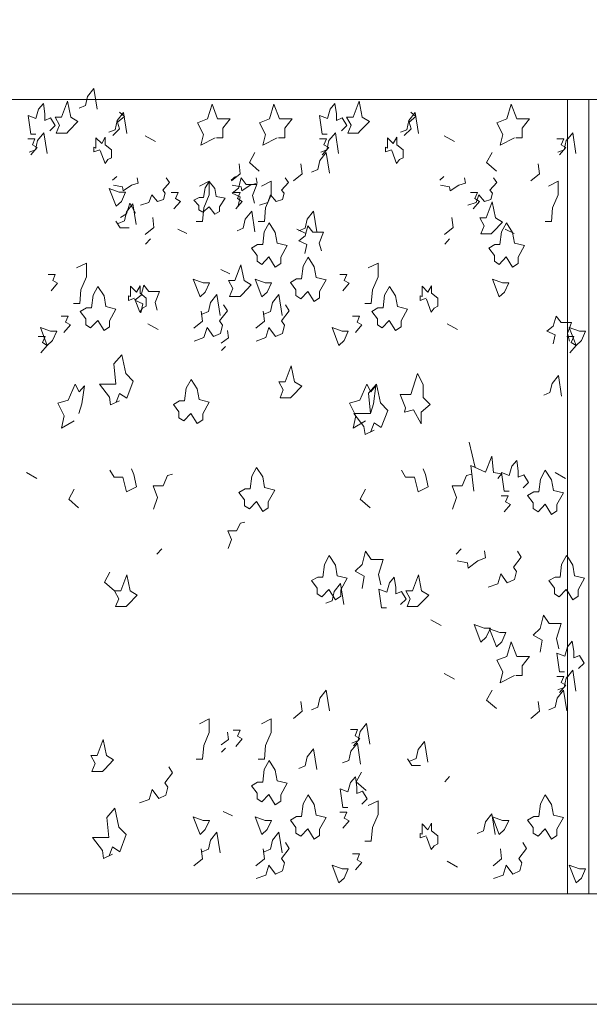
# Model space of a CAD drawing. Units: millimetres. Extents: x 193860 to 216098, y 1814100 to 1827860.
# Drawn here: x 200882 to 202172, y 1817010 to 1819241 of the extents above; entities that cross this region are included whole.
import ezdxf

# ---------------------------------------------------------------- set-up
doc = ezdxf.new("R2010")
doc.units = ezdxf.units.MM
doc.header["$LTSCALE"] = 127
doc.layers.add('None', color=7, linetype='Continuous', lineweight=15)

# ---------------------------------------------------------------- blocks, each defined once
blk = doc.blocks.new('Group-2')
at = {"color": 7, "linetype": 'Continuous', "lineweight": 5}
for points in [[(-182367.5, 1338800.3), (-175455.5, 1338800.3), (-175455.5, 1338550.3), (-182367.5, 1338550.3)], [(-182367.5, 1336750.3), (-175455.5, 1336750.3), (-175455.5, 1336500.3), (-182367.5, 1336500.3)]]:
    blk.add_wipeout(points, dxfattribs=at).dxf.layer = 'None'
at = {"layer": 'None', "color": 7, "linetype": 'Continuous', "lineweight": 5}
for points in [[(-182367.5, 1338800.3), (-175455.5, 1338800.3), (-175455.5, 1338550.3), (-182367.5, 1338550.3)], [(-182367.5, 1336750.3), (-175455.5, 1336750.3), (-175455.5, 1336500.3), (-182367.5, 1336500.3)]]:
    blk.add_lwpolyline(points, close=True, dxfattribs=at)
blk = doc.blocks.new('Group-10')
at = {"layer": 'None', "color": 9, "linetype": 'Continuous', "lineweight": 5}
for p, q in [((-180521.9, 1338454.9), (-180545.4, 1338467.9)), ((-179844.1, 1338454.9), (-179867.6, 1338467.9)), ((-180609.7, 1338376.1), (-180619.3, 1338367.1)), ((-180340.5, 1338376.1), (-180350.1, 1338367.1)), ((-179868.5, 1338376.1), (-179878, 1338367.1)), ((-180450.6, 1338246.4), (-180471.2, 1338256.2)), ((-180181.4, 1338246.4), (-180202, 1338256.2)), ((-179709.3, 1338246.4), (-179730, 1338256.2)), ((-180533.2, 1338234.2), (-180544.1, 1338222.1)), ((-179855.4, 1338234.2), (-179866.3, 1338222.1)), ((-180353.2, 1338155.5), (-180373.8, 1338165.3)), ((-180515.7, 1338029.3), (-180539.2, 1338042.3)), ((-179837.9, 1338029.3), (-179861.3, 1338042.3)), ((-180363.1, 1337990.6), (-180372.6, 1337981.6)), ((-179811.5, 1337774.2), (-179797.8, 1337716.4)), ((-180790.9, 1337691.9), (-180814.4, 1337704.9)), ((-179592.9, 1337691.9), (-179616.4, 1337704.9)), ((-180507.5, 1337532.1), (-180518.5, 1337520)), ((-179829.7, 1337532.1), (-179840.6, 1337520)), ((-179874.9, 1337358.6), (-179898.4, 1337371.6)), ((-179844.1, 1337236.9), (-179867.6, 1337249.9)), ((-180363.1, 1337080.7), (-180372.6, 1337071.7)), ((-179855.4, 1337016.2), (-179866.3, 1337004.1)), ((-180347.7, 1336927.6), (-180368.3, 1336937.3)), ((-179837.9, 1336811.3), (-179861.3, 1336824.3))]:
    blk.add_line(p, q, dxfattribs=at)
for points in [[(-180653.9, 1338528), (-180661.2, 1338575.2), (-180675.7, 1338557.2), (-180680.3, 1338536.3), (-180694.4, 1338530.8)], [(-180793.1, 1338471.7), (-180804.5, 1338471.7), (-180810.4, 1338514.1), (-180792.6, 1338507.1), (-180786.7, 1338528), (-180775.8, 1338541.2), (-180772.2, 1338517.6), (-180772.2, 1338503), (-180759.4, 1338508.5), (-180749, 1338491.2), (-180761.2, 1338479.4)], [(-180386.4, 1338463), (-180418.9, 1338446.9), (-180412.8, 1338471.3), (-180426.5, 1338497.7), (-180403.7, 1338506.1), (-180393.7, 1338539.4), (-180381, 1338506.1), (-180352.8, 1338506.1), (-180369, 1338485.2), (-180369, 1338463), (-180383.7, 1338463)], [(-180246.1, 1338463), (-180278.6, 1338446.9), (-180272.5, 1338471.3), (-180286.2, 1338497.7), (-180263.4, 1338506.1), (-180253.4, 1338539.4), (-180240.7, 1338506.1), (-180212.5, 1338506.1), (-180228.7, 1338485.2), (-180228.7, 1338463), (-180243.4, 1338463)], [(-180132.7, 1338471.7), (-180144, 1338471.7), (-180149.9, 1338514.1), (-180132.2, 1338507.1), (-180126.3, 1338528), (-180115.4, 1338541.2), (-180111.7, 1338517.6), (-180111.7, 1338503), (-180099, 1338508.5), (-180088.5, 1338491.2), (-180100.8, 1338479.4)], [(-179708.6, 1338463), (-179741, 1338446.9), (-179734.9, 1338471.3), (-179748.6, 1338497.7), (-179725.8, 1338506.1), (-179715.8, 1338539.4), (-179703.1, 1338506.1), (-179674.9, 1338506.1), (-179691.2, 1338485.2), (-179691.2, 1338463), (-179705.8, 1338463)], [(-180586.7, 1338473.1), (-180594, 1338520.4), (-180608.5, 1338502.3), (-180613.1, 1338481.5), (-180627.3, 1338475.9)], [(-180618.6, 1338468.4), (-180603.2, 1338483.4), (-180607.7, 1338499), (-180592.2, 1338511.5), (-180603.5, 1338521.4)], [(-179926.3, 1338473.1), (-179933.5, 1338520.4), (-179948.1, 1338502.3), (-179952.7, 1338481.5), (-179966.8, 1338475.9)], [(-179958.2, 1338468.4), (-179942.7, 1338483.4), (-179947.3, 1338499), (-179931.8, 1338511.5), (-179943.1, 1338521.4)], [(-180767.4, 1338427.8), (-180774.7, 1338475), (-180789.2, 1338457), (-180793.8, 1338436.1), (-180808, 1338430.6)], [(-180107, 1338427.8), (-180114.3, 1338475), (-180128.8, 1338457), (-180133.4, 1338436.1), (-180147.6, 1338430.6)], [(-179569.4, 1338427.8), (-179576.7, 1338475), (-179591.3, 1338457), (-179595.8, 1338436.1), (-179610, 1338430.6)], [(-180804.5, 1338424.5), (-180789.9, 1338441.1), (-180800.8, 1338447.4), (-180795.1, 1338461.3), (-180810.9, 1338461.3)], [(-180647.7, 1338436.5), (-180661.4, 1338431.6), (-180661.4, 1338442), (-180656.8, 1338440.2), (-180656.8, 1338463.6), (-180643.6, 1338450.4), (-180635.5, 1338465), (-180635.5, 1338447.6), (-180621.4, 1338436.5), (-180621.4, 1338418.4), (-180629.5, 1338414.3), (-180635.9, 1338405.2), (-180647, 1338434.4)], [(-180144, 1338424.5), (-180129.5, 1338441.1), (-180140.4, 1338447.4), (-180134.7, 1338461.3), (-180150.5, 1338461.3)], [(-179987.3, 1338436.5), (-180001, 1338431.6), (-180001, 1338442), (-179996.4, 1338440.2), (-179996.4, 1338463.6), (-179983.2, 1338450.4), (-179975, 1338465), (-179975, 1338447.6), (-179960.9, 1338436.5), (-179960.9, 1338418.4), (-179969.1, 1338414.3), (-179975.5, 1338405.2), (-179986.5, 1338434.4)], [(-179606.5, 1338424.5), (-179591.9, 1338441.1), (-179602.8, 1338447.4), (-179597.1, 1338461.3), (-179612.9, 1338461.3)], [(-180286.9, 1338388.2), (-180309.1, 1338407.6), (-180296.9, 1338430.1)], [(-180127.8, 1338383.1), (-180135.1, 1338430.3), (-180149.7, 1338412.2), (-180154.2, 1338391.4), (-180168.4, 1338385.8)], [(-179749.3, 1338388.2), (-179771.6, 1338407.6), (-179759.3, 1338430.1)], [(-180349.4, 1338366.1), (-180329.8, 1338382.1), (-180332.5, 1338404.3)], [(-180209.1, 1338366.1), (-180189.5, 1338382.1), (-180192.2, 1338404.3)], [(-179671.5, 1338366.1), (-179652, 1338382.1), (-179654.7, 1338404.3)], [(-180617.3, 1338356.2), (-180596.9, 1338352.5), (-180595.2, 1338343.2), (-180576.1, 1338356.2), (-180561, 1338360.9), (-180563.2, 1338372.9)], [(-180555.7, 1338311.1), (-180536.7, 1338316.8), (-180530.3, 1338333.9), (-180517.6, 1338318.9), (-180503.5, 1338324), (-180499.6, 1338338.1), (-180505.5, 1338345.1), (-180490, 1338361.9), (-180497.5, 1338372.5)], [(-180429.4, 1338273.6), (-180415.3, 1338273.6), (-180412.6, 1338304.8), (-180399.9, 1338334), (-180399.9, 1338365.3), (-180422.1, 1338354.1)], [(-180297.3, 1338315.3), (-180302.1, 1338332.9), (-180292.5, 1338357.8), (-180316.4, 1338357.8), (-180327.6, 1338372.4), (-180334, 1338349.5), (-180348.4, 1338338.1), (-180330, 1338329.9), (-180334.5, 1338309.3)], [(-180348.1, 1338356.2), (-180327.7, 1338352.5), (-180326, 1338343.2), (-180307, 1338356.2), (-180291.8, 1338360.9), (-180294, 1338372.9)], [(-180289.1, 1338273.6), (-180275, 1338273.6), (-180272.3, 1338304.8), (-180259.6, 1338334), (-180259.6, 1338365.3), (-180281.8, 1338354.1)], [(-180286.5, 1338311.1), (-180267.5, 1338316.8), (-180261.1, 1338333.9), (-180248.4, 1338318.9), (-180234.4, 1338324), (-180230.4, 1338338.1), (-180236.4, 1338345.1), (-180220.8, 1338361.9), (-180228.3, 1338372.5)], [(-179876.1, 1338356.2), (-179855.7, 1338352.5), (-179854, 1338343.2), (-179834.9, 1338356.2), (-179819.7, 1338360.9), (-179821.9, 1338372.9)], [(-179814.4, 1338311.1), (-179795.5, 1338316.8), (-179789.1, 1338333.9), (-179776.3, 1338318.9), (-179762.3, 1338324), (-179758.3, 1338338.1), (-179764.3, 1338345.1), (-179748.7, 1338361.9), (-179756.3, 1338372.5)], [(-179639, 1338273.6), (-179624.9, 1338273.6), (-179622.2, 1338304.8), (-179609.4, 1338334), (-179609.4, 1338365.3), (-179631.7, 1338354.1)], [(-180479.9, 1338302.7), (-180465.4, 1338319.4), (-180476.3, 1338325.7), (-180470.6, 1338339.6), (-180486.4, 1338339.6)], [(-180339.6, 1338302.7), (-180325.1, 1338319.4), (-180336, 1338325.7), (-180330.3, 1338339.6), (-180346.1, 1338339.6)], [(-179802.1, 1338302.7), (-179787.5, 1338319.4), (-179798.4, 1338325.7), (-179792.7, 1338339.6), (-179808.5, 1338339.6)], [(-180600.9, 1338283), (-180587.2, 1338291.3), (-180579.9, 1338315), (-180567.4, 1338293)], [(-180565.6, 1338266.7), (-180572.9, 1338313.9), (-180587.4, 1338295.8), (-180592, 1338275), (-180606.1, 1338269.4)], [(-180296.5, 1338250.1), (-180303.8, 1338297.3), (-180318.3, 1338279.3), (-180322.9, 1338258.4), (-180337.1, 1338252.9)], [(-180156.2, 1338250.1), (-180163.5, 1338297.3), (-180178.1, 1338279.3), (-180182.6, 1338258.4), (-180196.8, 1338252.9)], [(-180581.8, 1338259.4), (-180601.8, 1338259.4), (-180611.3, 1338274.7)], [(-180545, 1338244.4), (-180525.4, 1338260.4), (-180528.1, 1338282.6)], [(-179867.1, 1338244.4), (-179847.6, 1338260.4), (-179850.3, 1338282.6)], [(-180146.1, 1338207), (-180150.9, 1338224.7), (-180141.3, 1338249.6), (-180165.3, 1338249.6), (-180176.5, 1338264.1), (-180182.8, 1338241.3), (-180197.2, 1338229.8), (-180178.9, 1338221.6), (-180183.4, 1338201)], [(-180707.6, 1338087.9), (-180693.5, 1338087.9), (-180690.8, 1338119.2), (-180678.1, 1338148.4), (-180678.1, 1338179.6), (-180700.4, 1338168.5)], [(-180047.2, 1338087.9), (-180033.1, 1338087.9), (-180030.4, 1338119.2), (-180017.6, 1338148.4), (-180017.6, 1338179.6), (-180039.9, 1338168.5)], [(-180758.1, 1338117.1), (-180743.6, 1338133.8), (-180754.5, 1338140), (-180748.8, 1338153.9), (-180764.6, 1338153.9)], [(-180097.7, 1338117.1), (-180083.1, 1338133.8), (-180094.1, 1338140), (-180088.4, 1338153.9), (-180104.2, 1338153.9)], [(-180569.2, 1338099.9), (-180582.9, 1338095.1), (-180582.9, 1338105.5), (-180578.3, 1338103.6), (-180578.3, 1338127), (-180565.1, 1338113.8), (-180556.9, 1338128.4), (-180556.9, 1338111.1), (-180542.8, 1338099.9), (-180542.8, 1338081.9), (-180551, 1338077.7), (-180557.4, 1338068.7), (-180568.4, 1338097.9)], [(-180517.8, 1338072.7), (-180522.6, 1338090.4), (-180513, 1338115.3), (-180537, 1338115.3), (-180548.2, 1338129.8), (-180554.5, 1338107), (-180568.9, 1338095.6), (-180550.6, 1338087.4), (-180555.1, 1338066.8)], [(-179908.8, 1338099.9), (-179922.4, 1338095.1), (-179922.4, 1338105.5), (-179917.9, 1338103.6), (-179917.9, 1338127), (-179904.7, 1338113.8), (-179896.5, 1338128.4), (-179896.5, 1338111.1), (-179882.4, 1338099.9), (-179882.4, 1338081.9), (-179890.6, 1338077.7), (-179897, 1338068.7), (-179908, 1338097.9)], [(-180375.4, 1338061.2), (-180382.7, 1338108.5), (-180397.3, 1338090.4), (-180401.8, 1338069.6), (-180416, 1338064)], [(-180235.1, 1338061.2), (-180242.4, 1338108.5), (-180257, 1338090.4), (-180261.5, 1338069.6), (-180275.7, 1338064)], [(-180435, 1338032.2), (-180415.5, 1338048.2), (-180418.2, 1338070.4)], [(-180433.9, 1338003), (-180412.3, 1338010.7), (-180405, 1338033.6), (-180390.5, 1338013.5), (-180374.5, 1338020.4), (-180370, 1338039.2), (-180376.8, 1338048.6), (-180359, 1338071.1), (-180367.7, 1338085.2)], [(-180294.7, 1338032.2), (-180275.2, 1338048.2), (-180277.9, 1338070.4)], [(-180293.6, 1338003), (-180272, 1338010.7), (-180264.7, 1338033.6), (-180250.2, 1338013.5), (-180234.2, 1338020.4), (-180229.7, 1338039.2), (-180236.5, 1338048.6), (-180218.8, 1338071.1), (-180227.4, 1338085.2)], [(-180729.2, 1338022.7), (-180714.6, 1338039.4), (-180725.5, 1338045.6), (-180719.9, 1338059.5), (-180735.7, 1338059.5)], [(-180068.8, 1338022.7), (-180054.2, 1338039.4), (-180065.1, 1338045.6), (-180059.4, 1338059.5), (-180075.2, 1338059.5)], [(-179583.9, 1338002.5), (-179588.7, 1338020.1), (-179579.1, 1338045), (-179603.1, 1338045), (-179614.2, 1338059.6), (-179620.6, 1338036.7), (-179635, 1338025.3), (-179616.6, 1338017.1), (-179621.1, 1337996.5)], [(-180373.4, 1337998.3), (-180356.2, 1338010.2), (-180358.6, 1338026.8)], [(-180781.4, 1337976.5), (-180766.9, 1337993.2), (-180777.8, 1337999.5), (-180772.1, 1338013.4), (-180787.9, 1338013.4)], [(-179583.4, 1337976.5), (-179568.9, 1337993.2), (-179579.8, 1337999.5), (-179574.1, 1338013.4), (-179589.9, 1338013.4)], [(-180603.5, 1337867.8), (-180623.5, 1337858.1), (-180626.2, 1337876.2), (-180649, 1337905.4), (-180611.7, 1337905.4), (-180616.2, 1337951.2), (-180598, 1337972.1), (-180588.9, 1337929.2), (-180572.6, 1337912.3), (-180587.1, 1337873.4), (-180603.5, 1337884.5), (-180610.6, 1337864.4)], [(-179601.7, 1337877.9), (-179609, 1337925.2), (-179623.5, 1337907.1), (-179628.1, 1337886.3), (-179642.3, 1337880.7)], [(-180695.4, 1337838.9), (-180688.4, 1337861.1), (-180682.9, 1337901.4), (-180694.7, 1337887.7), (-180703.6, 1337905.6), (-180719.3, 1337869.4), (-180743, 1337862.5), (-180728.4, 1337833.3), (-180734.8, 1337805.5), (-180706.4, 1337822.2)], [(-180034.9, 1337838.9), (-180027.9, 1337861.1), (-180022.5, 1337901.4), (-180034.3, 1337887.7), (-180043.2, 1337905.6), (-180058.9, 1337869.4), (-180082.5, 1337862.5), (-180068, 1337833.3), (-180074.3, 1337805.5), (-180045.9, 1337822.2)], [(-180026.7, 1337801.4), (-180046.8, 1337791.6), (-180049.5, 1337809.7), (-180072.2, 1337838.9), (-180034.9, 1337838.9), (-180039.5, 1337884.7), (-180021.3, 1337905.6), (-180012.2, 1337862.7), (-179995.8, 1337845.8), (-180010.4, 1337806.9), (-180026.7, 1337818), (-180033.9, 1337797.9)], [(-179801, 1337663.1), (-179807.8, 1337720.7), (-179774.2, 1337706.1), (-179759.6, 1337742.3), (-179756, 1337705.4), (-179737.7, 1337702), (-179745.9, 1337691.5)], [(-180595.5, 1337694.9), (-180587.4, 1337661.6), (-180564.6, 1337672.7), (-180571, 1337700.5), (-180576, 1337713.7)], [(-179935.1, 1337694.9), (-179926.9, 1337661.6), (-179904.2, 1337672.7), (-179910.5, 1337700.5), (-179915.6, 1337713.7)], [(-179720.9, 1337663.1), (-179732.3, 1337663.1), (-179738.2, 1337705.4), (-179720.5, 1337698.5), (-179714.6, 1337719.3), (-179703.6, 1337732.5), (-179700, 1337708.9), (-179700, 1337694.3), (-179687.3, 1337699.9), (-179676.8, 1337682.5), (-179689.1, 1337670.7)], [(-180595.5, 1337694.9), (-180615.6, 1337694.9), (-180625.1, 1337710.2)], [(-180526.6, 1337621.8), (-180517.5, 1337648.5), (-180527.4, 1337674.9), (-180504.8, 1337674.9), (-180494.8, 1337698.5), (-180483.4, 1337701.6)], [(-179935.1, 1337694.9), (-179955.1, 1337694.9), (-179964.7, 1337710.2)], [(-179848.8, 1337621.8), (-179839.7, 1337648.5), (-179849.5, 1337674.9), (-179826.9, 1337674.9), (-179816.9, 1337698.5), (-179805.6, 1337701.6)], [(-180696.1, 1337625.2), (-180718.4, 1337644.7), (-180706.1, 1337667.1)], [(-180035.7, 1337625.2), (-180058, 1337644.7), (-180045.7, 1337667.1)], [(-179732.3, 1337615.8), (-179717.7, 1337632.5), (-179728.7, 1337638.7), (-179723, 1337652.6), (-179738.8, 1337652.6)], [(-180357.3, 1337533.2), (-180349.3, 1337553.1), (-180357.9, 1337572.8), (-180338.1, 1337572.8), (-180329.3, 1337590.4), (-180319.3, 1337592.8)], [(-180011.5, 1337450.7), (-180016.9, 1337474.3), (-180006, 1337507.7), (-180033.3, 1337507.7), (-180046, 1337527.1), (-180053.3, 1337496.6), (-180069.7, 1337481.3), (-180048.8, 1337470.3), (-180053.9, 1337442.7)], [(-179838.3, 1337505.4), (-179815.1, 1337500.6), (-179813.2, 1337488.1), (-179791.5, 1337505.4), (-179774.2, 1337511.7), (-179776.7, 1337527.9)], [(-179768.2, 1337445.1), (-179746.6, 1337452.7), (-179739.3, 1337475.7), (-179724.8, 1337455.5), (-179708.8, 1337462.5), (-179704.2, 1337481.2), (-179711.1, 1337490.7), (-179693.3, 1337513.2), (-179701.9, 1337527.3)], [(-180614.9, 1337437.3), (-180637.2, 1337456.8), (-180624.9, 1337479.2)], [(-179998.3, 1337398.6), (-180009.6, 1337398.6), (-180015.5, 1337441), (-179997.8, 1337434.1), (-179991.9, 1337454.9), (-179981, 1337468.1), (-179977.3, 1337444.5), (-179977.3, 1337429.9), (-179964.6, 1337435.4), (-179954.1, 1337418.1), (-179966.4, 1337406.3)], [(-180095.3, 1337406.3), (-180102.6, 1337453.5), (-180117.1, 1337435.5), (-180121.7, 1337414.6), (-180135.9, 1337409.1)], [(-179608.3, 1337305.8), (-179613.7, 1337329.4), (-179602.8, 1337362.8), (-179630.1, 1337362.8), (-179642.9, 1337382.2), (-179650.1, 1337351.6), (-179666.5, 1337336.4), (-179645.6, 1337325.4), (-179650.7, 1337297.8)], [(-179708.6, 1337245), (-179741, 1337228.9), (-179734.9, 1337253.3), (-179748.6, 1337279.7), (-179725.8, 1337288.1), (-179715.8, 1337321.4), (-179703.1, 1337288.1), (-179674.9, 1337288.1), (-179691.2, 1337267.2), (-179691.2, 1337245), (-179705.8, 1337245)], [(-179595.1, 1337253.7), (-179606.5, 1337253.7), (-179612.4, 1337296.1), (-179594.6, 1337289.1), (-179588.7, 1337310), (-179577.8, 1337323.2), (-179574.2, 1337299.5), (-179574.2, 1337285), (-179561.4, 1337290.5), (-179551, 1337273.1), (-179563.2, 1337261.3)], [(-179569.4, 1337209.8), (-179576.7, 1337257), (-179591.3, 1337239), (-179595.8, 1337218.1), (-179610, 1337212.6)], [(-179606.5, 1337206.4), (-179591.9, 1337223.1), (-179602.8, 1337229.4), (-179597.1, 1337243.3), (-179612.9, 1337243.3)], [(-180127.8, 1337165.1), (-180135.1, 1337212.3), (-180149.7, 1337194.2), (-180154.2, 1337173.4), (-180168.4, 1337167.8)], [(-179749.3, 1337170.2), (-179771.6, 1337189.6), (-179759.3, 1337212.1)], [(-179590.3, 1337165.1), (-179597.6, 1337212.3), (-179612.1, 1337194.2), (-179616.7, 1337173.4), (-179630.9, 1337167.8)], [(-180209.1, 1337148.1), (-180189.5, 1337164.1), (-180192.2, 1337186.3)], [(-179671.5, 1337148.1), (-179652, 1337164.1), (-179654.7, 1337186.3)], [(-180429.4, 1337055.5), (-180415.3, 1337055.5), (-180412.6, 1337086.8), (-180399.9, 1337116), (-180399.9, 1337147.2), (-180422.1, 1337136.1)], [(-180289.1, 1337055.5), (-180275, 1337055.5), (-180272.3, 1337086.8), (-180259.6, 1337116), (-180259.6, 1337147.2), (-180281.8, 1337136.1)], [(-180036.4, 1337089.4), (-180043.6, 1337136.6), (-180058.2, 1337118.5), (-180062.7, 1337097.7), (-180076.9, 1337092.1)], [(-180373.4, 1337088.3), (-180356.2, 1337100.2), (-180358.6, 1337116.8)], [(-180339.6, 1337084.7), (-180325.1, 1337101.4), (-180336, 1337107.6), (-180330.3, 1337121.5), (-180346.1, 1337121.5)], [(-180073.4, 1337086), (-180058.8, 1337102.7), (-180069.8, 1337108.9), (-180064.1, 1337122.8), (-180079.9, 1337122.8)], [(-180057.2, 1337044.6), (-180064.5, 1337091.9), (-180079.1, 1337073.8), (-180083.6, 1337053), (-180097.8, 1337047.4)], [(-179905.2, 1337048.7), (-179912.4, 1337095.9), (-179927, 1337077.8), (-179931.5, 1337057), (-179945.7, 1337051.4)], [(-180156.2, 1337032.1), (-180163.5, 1337079.3), (-180178.1, 1337061.3), (-180182.6, 1337040.4), (-180196.8, 1337034.9)], [(-179921.3, 1337041.4), (-179941.4, 1337041.4), (-179950.9, 1337056.7)], [(-180557.9, 1336956.5), (-180536.3, 1336964.1), (-180529, 1336987), (-180514.5, 1336966.9), (-180498.5, 1336973.8), (-180494, 1336992.6), (-180500.8, 1337002.1), (-180483.1, 1337024.6), (-180491.7, 1337038.6)], [(-180044.9, 1336984.5), (-180067.2, 1337004), (-180054.9, 1337026.4)], [(-180086.3, 1336946.3), (-180097.7, 1336946.3), (-180103.6, 1336988.7), (-180085.9, 1336981.8), (-180080, 1337002.6), (-180069, 1337015.8), (-180065.4, 1336992.2), (-180065.4, 1336977.6), (-180052.7, 1336983.2), (-180042.2, 1336965.8), (-180054.5, 1336954)], [(-180047.2, 1336869.9), (-180033.1, 1336869.9), (-180030.4, 1336901.2), (-180017.6, 1336930.4), (-180017.6, 1336961.6), (-180039.9, 1336950.5)], [(-180619.3, 1336840.4), (-180639.3, 1336830.6), (-180642.1, 1336848.7), (-180664.8, 1336877.9), (-180627.5, 1336877.9), (-180632.1, 1336923.7), (-180613.9, 1336944.6), (-180604.8, 1336901.7), (-180588.4, 1336884.8), (-180602.9, 1336845.9), (-180619.3, 1336857), (-180626.5, 1336836.9)], [(-180097.7, 1336899.1), (-180083.1, 1336915.8), (-180094.1, 1336922), (-180088.4, 1336935.9), (-180104.2, 1336935.9)], [(-179752.5, 1336884.7), (-179759.7, 1336932), (-179774.3, 1336913.9), (-179778.8, 1336893.1), (-179793, 1336887.5)], [(-179908.8, 1336881.9), (-179922.4, 1336877.1), (-179922.4, 1336887.5), (-179917.9, 1336885.6), (-179917.9, 1336909), (-179904.7, 1336895.8), (-179896.5, 1336910.4), (-179896.5, 1336893), (-179882.4, 1336881.9), (-179882.4, 1336863.9), (-179890.6, 1336859.7), (-179897, 1336850.7), (-179908, 1336879.8)], [(-180375.4, 1336843.2), (-180382.7, 1336890.5), (-180397.3, 1336872.4), (-180401.8, 1336851.6), (-180416, 1336846)], [(-180235.1, 1336843.2), (-180242.4, 1336890.5), (-180257, 1336872.4), (-180261.5, 1336851.6), (-180275.7, 1336846)], [(-180293.6, 1336785), (-180272, 1336792.7), (-180264.7, 1336815.6), (-180250.2, 1336795.4), (-180234.2, 1336802.4), (-180229.7, 1336821.1), (-180236.5, 1336830.6), (-180218.8, 1336853.1), (-180227.4, 1336867.2)], [(-179756, 1336785), (-179734.4, 1336792.7), (-179727.1, 1336815.6), (-179712.6, 1336795.4), (-179696.7, 1336802.4), (-179692.1, 1336821.1), (-179698.9, 1336830.6), (-179681.2, 1336853.1), (-179689.8, 1336867.2)], [(-180435, 1336814.2), (-180415.5, 1336830.2), (-180418.2, 1336852.4)], [(-180294.7, 1336814.2), (-180275.2, 1336830.2), (-180277.9, 1336852.4)], [(-179757.2, 1336814.2), (-179737.6, 1336830.2), (-179740.3, 1336852.4)], [(-180068.8, 1336804.7), (-180054.2, 1336821.3), (-180065.1, 1336827.6), (-180059.4, 1336841.5), (-180075.2, 1336841.5)]]:
    blk.add_lwpolyline(points, dxfattribs=at)
for points in [[(-180722.9, 1338474.3), (-180746.6, 1338474.3), (-180739.3, 1338492.3), (-180749.3, 1338510.4), (-180734.7, 1338510.4), (-180721.1, 1338546.5), (-180713.8, 1338510.4), (-180697.4, 1338500.7), (-180718.4, 1338479)], [(-180062.5, 1338474.3), (-180086.1, 1338474.3), (-180078.9, 1338492.3), (-180088.9, 1338510.4), (-180074.3, 1338510.4), (-180060.7, 1338546.5), (-180053.4, 1338510.4), (-180037, 1338500.7), (-180057.9, 1338479)], [(-180400.3, 1338307.2), (-180414.3, 1338294.7), (-180423.9, 1338299.9), (-180423.9, 1338309.8), (-180435.1, 1338322.3), (-180422.7, 1338328.5), (-180412.7, 1338328.5), (-180409.5, 1338349.8), (-180399.9, 1338364.8), (-180387.6, 1338348.7), (-180384, 1338330.6), (-180364, 1338326.4), (-180376.8, 1338306.7), (-180376.8, 1338296.3), (-180387.6, 1338290.1)], [(-180611.1, 1338308.3), (-180626.5, 1338348.6), (-180603.8, 1338340.3), (-180589.7, 1338340.3), (-180599.2, 1338319.5)], [(-179761, 1338245.9), (-179784.7, 1338245.9), (-179777.4, 1338264), (-179787.4, 1338282.1), (-179772.8, 1338282.1), (-179759.2, 1338318.2), (-179751.9, 1338282.1), (-179735.5, 1338272.3), (-179756.5, 1338250.7)], [(-180264.9, 1338193.4), (-180280.8, 1338176.7), (-180291.8, 1338183.6), (-180291.8, 1338196.8), (-180304.5, 1338213.5), (-180290.4, 1338221.8), (-180279, 1338221.8), (-180275.4, 1338250.3), (-180264.5, 1338270.5), (-180250.4, 1338248.9), (-180246.3, 1338224.6), (-180223.5, 1338219.1), (-180238.1, 1338192.7), (-180238.1, 1338178.8), (-180250.4, 1338170.4)], [(-179727.4, 1338193.4), (-179743.3, 1338176.7), (-179754.2, 1338183.6), (-179754.2, 1338196.8), (-179766.9, 1338213.5), (-179752.8, 1338221.8), (-179741.5, 1338221.8), (-179737.8, 1338250.3), (-179726.9, 1338270.5), (-179712.8, 1338248.9), (-179708.7, 1338224.6), (-179686, 1338219.1), (-179700.5, 1338192.7), (-179700.5, 1338178.8), (-179712.8, 1338170.4)], [(-180176.7, 1338115.6), (-180192.6, 1338098.9), (-180203.6, 1338105.9), (-180203.6, 1338119.1), (-180216.3, 1338135.7), (-180202.2, 1338144.1), (-180190.8, 1338144.1), (-180187.2, 1338172.6), (-180176.3, 1338192.7), (-180162.2, 1338171.2), (-180158.1, 1338146.8), (-180135.3, 1338141.3), (-180149.9, 1338114.9), (-180149.9, 1338101), (-180162.2, 1338092.7)], [(-180330.2, 1338103.7), (-180353.9, 1338103.7), (-180346.6, 1338121.7), (-180356.6, 1338139.8), (-180342.1, 1338139.8), (-180328.4, 1338175.9), (-180321.1, 1338139.8), (-180304.8, 1338130.1), (-180325.7, 1338108.4)], [(-180420.9, 1338102.9), (-180436.4, 1338143.2), (-180413.6, 1338134.9), (-180399.5, 1338134.9), (-180409.1, 1338114)], [(-180280.6, 1338102.9), (-180296.1, 1338143.2), (-180273.4, 1338134.9), (-180259.2, 1338134.9), (-180268.8, 1338114)], [(-179743.1, 1338102.9), (-179758.5, 1338143.2), (-179735.8, 1338134.9), (-179721.7, 1338134.9), (-179731.2, 1338114)], [(-180652.7, 1338049.6), (-180668.7, 1338032.9), (-180679.6, 1338039.9), (-180679.6, 1338053.1), (-180692.3, 1338069.8), (-180678.2, 1338078.1), (-180666.8, 1338078.1), (-180663.2, 1338106.6), (-180652.3, 1338126.7), (-180638.2, 1338105.2), (-180634.1, 1338080.9), (-180611.3, 1338075.3), (-180625.9, 1338048.9), (-180625.9, 1338035), (-180638.2, 1338026.7)], [(-179992.3, 1338049.6), (-180008.2, 1338032.9), (-180019.2, 1338039.9), (-180019.2, 1338053.1), (-180031.9, 1338069.8), (-180017.8, 1338078.1), (-180006.4, 1338078.1), (-180002.8, 1338106.6), (-179991.9, 1338126.7), (-179977.8, 1338105.2), (-179973.7, 1338080.9), (-179950.9, 1338075.3), (-179965.5, 1338048.9), (-179965.5, 1338035), (-179977.8, 1338026.7)], [(-180766.9, 1337993.2), (-180782.3, 1338033.5), (-180759.6, 1338025.2), (-180745.5, 1338025.2), (-180755, 1338004.3)], [(-180106.4, 1337993.2), (-180121.9, 1338033.5), (-180099.2, 1338025.2), (-180085.1, 1338025.2), (-180094.6, 1338004.3)], [(-179568.9, 1337993.2), (-179584.3, 1338033.5), (-179561.6, 1338025.2), (-179547.5, 1338025.2), (-179557, 1338004.3)], [(-180215.9, 1337874.4), (-180239.6, 1337874.4), (-180232.3, 1337892.4), (-180242.3, 1337910.5), (-180227.7, 1337910.5), (-180214.1, 1337946.6), (-180206.8, 1337910.5), (-180190.4, 1337900.8), (-180211.4, 1337879.1)], [(-180441.7, 1337839), (-180457.7, 1337822.4), (-180468.6, 1337829.3), (-180468.6, 1337842.5), (-180481.3, 1337859.2), (-180467.2, 1337867.5), (-180455.8, 1337867.5), (-180452.2, 1337896), (-180441.3, 1337916.1), (-180427.2, 1337894.6), (-180423.1, 1337870.3), (-180400.3, 1337864.7), (-180414.9, 1337838.3), (-180414.9, 1337824.4), (-180427.2, 1337816.1)], [(-179937.6, 1337847.2), (-179957.6, 1337841.6), (-179955.8, 1337851.4), (-179967.6, 1337881.9), (-179943.1, 1337881.9), (-179928.5, 1337929.2), (-179915.8, 1337904.2), (-179915.8, 1337875), (-179899.6, 1337859.3), (-179920.3, 1337841.6), (-179920.3, 1337815.2)], [(-180293.2, 1337639.7), (-180309.1, 1337623), (-180320, 1337630), (-180320, 1337643.2), (-180332.8, 1337659.9), (-180318.7, 1337668.2), (-180307.3, 1337668.2), (-180303.7, 1337696.7), (-180292.7, 1337716.8), (-180278.6, 1337695.3), (-180274.6, 1337671), (-180251.8, 1337665.4), (-180266.4, 1337639), (-180266.4, 1337625.1), (-180278.6, 1337616.8)], [(-179639.1, 1337633.1), (-179655.1, 1337616.4), (-179666, 1337623.3), (-179666, 1337636.5), (-179678.7, 1337653.2), (-179664.6, 1337661.6), (-179653.2, 1337661.6), (-179649.6, 1337690), (-179638.7, 1337710.2), (-179624.6, 1337688.6), (-179620.5, 1337664.3), (-179597.7, 1337658.8), (-179612.3, 1337632.4), (-179612.3, 1337618.5), (-179624.6, 1337610.1)], [(-180128.8, 1337439.9), (-180144.8, 1337423.2), (-180155.7, 1337430.2), (-180155.7, 1337443.4), (-180168.4, 1337460.1), (-180154.3, 1337468.4), (-180142.9, 1337468.4), (-180139.3, 1337496.9), (-180128.4, 1337517), (-180114.3, 1337495.5), (-180110.2, 1337471.2), (-180087.4, 1337465.6), (-180102, 1337439.2), (-180102, 1337425.3), (-180114.3, 1337417)], [(-179591.3, 1337439.9), (-179607.2, 1337423.2), (-179618.1, 1337430.2), (-179618.1, 1337443.4), (-179630.8, 1337460.1), (-179616.7, 1337468.4), (-179605.4, 1337468.4), (-179601.7, 1337496.9), (-179590.8, 1337517), (-179576.7, 1337495.5), (-179572.6, 1337471.2), (-179549.9, 1337465.6), (-179564.4, 1337439.2), (-179564.4, 1337425.3), (-179576.7, 1337417)], [(-180588.5, 1337401.2), (-180612.2, 1337401.2), (-180604.9, 1337419.3), (-180614.9, 1337437.3), (-180600.3, 1337437.3), (-180586.7, 1337473.4), (-180579.4, 1337437.3), (-180563, 1337427.6), (-180584, 1337405.9)], [(-179928.1, 1337401.2), (-179951.7, 1337401.2), (-179944.5, 1337419.3), (-179954.5, 1337437.3), (-179939.9, 1337437.3), (-179926.3, 1337473.4), (-179919, 1337437.3), (-179902.6, 1337427.6), (-179923.5, 1337405.9)], [(-179784.5, 1337320.7), (-179799.9, 1337361), (-179777.2, 1337352.7), (-179763.1, 1337352.7), (-179772.6, 1337331.8)], [(-179749.3, 1337310.5), (-179764.8, 1337350.8), (-179742, 1337342.5), (-179727.9, 1337342.5), (-179737.5, 1337321.6)], [(-180642.1, 1337027.9), (-180665.8, 1337027.9), (-180658.5, 1337046), (-180668.5, 1337064.1), (-180654, 1337064.1), (-180640.3, 1337100.2), (-180633.1, 1337064.1), (-180616.7, 1337054.3), (-180637.6, 1337032.6)], [(-180264.9, 1336975.4), (-180280.8, 1336958.7), (-180291.8, 1336965.6), (-180291.8, 1336978.8), (-180304.5, 1336995.5), (-180290.4, 1337003.8), (-180279, 1337003.8), (-180275.4, 1337032.3), (-180264.5, 1337052.5), (-180250.4, 1337030.9), (-180246.3, 1337006.6), (-180223.5, 1337001.1), (-180238.1, 1336974.7), (-180238.1, 1336960.8), (-180250.4, 1336952.4)], [(-180176.7, 1336897.6), (-180192.6, 1336880.9), (-180203.6, 1336887.8), (-180203.6, 1336901), (-180216.3, 1336917.7), (-180202.2, 1336926.1), (-180190.8, 1336926.1), (-180187.2, 1336954.5), (-180176.3, 1336974.7), (-180162.2, 1336953.2), (-180158.1, 1336928.8), (-180135.3, 1336923.3), (-180149.9, 1336896.9), (-180149.9, 1336883), (-180162.2, 1336874.7)], [(-179639.1, 1336897.6), (-179655.1, 1336880.9), (-179666, 1336887.8), (-179666, 1336901), (-179678.7, 1336917.7), (-179664.6, 1336926.1), (-179653.2, 1336926.1), (-179649.6, 1336954.5), (-179638.7, 1336974.7), (-179624.6, 1336953.2), (-179620.5, 1336928.8), (-179597.7, 1336923.3), (-179612.3, 1336896.9), (-179612.3, 1336883), (-179624.6, 1336874.7)], [(-180420.9, 1336884.9), (-180436.4, 1336925.2), (-180413.6, 1336916.9), (-180399.5, 1336916.9), (-180409.1, 1336896)], [(-180280.6, 1336884.9), (-180296.1, 1336925.2), (-180273.4, 1336916.9), (-180259.2, 1336916.9), (-180268.8, 1336896)], [(-179743.1, 1336884.9), (-179758.5, 1336925.2), (-179735.8, 1336916.9), (-179721.7, 1336916.9), (-179731.2, 1336896)], [(-180106.4, 1336775.2), (-180121.9, 1336815.5), (-180099.2, 1336807.2), (-180085.1, 1336807.2), (-180094.6, 1336786.3)], [(-179568.9, 1336775.2), (-179584.3, 1336815.5), (-179561.6, 1336807.2), (-179547.5, 1336807.2), (-179557, 1336786.3)]]:
    blk.add_lwpolyline(points, close=True, dxfattribs=at)
blk = doc.blocks.new('Group-28')
at = {"layer": 'None', "color": 7, "linetype": 'Continuous', "lineweight": 5}
blk.add_line((-187851.8, 1336500.3), (-169851.8, 1336500.3), dxfattribs=at)
at = {"color": 9, "linetype": 'Continuous', "lineweight": 5}
blk.add_wipeout([(-179588.1, 1338550.3), (-179540.4, 1338550.3), (-179540.4, 1336750.3), (-179588.1, 1336750.3)], dxfattribs=at).dxf.layer = 'None'
at = {"layer": 'None', "color": 9, "linetype": 'Continuous', "lineweight": 5}
blk.add_lwpolyline([(-179588.1, 1338550.3), (-179540.4, 1338550.3), (-179540.4, 1336750.3), (-179588.1, 1336750.3)], close=True, dxfattribs=at)
at = {"layer": 'None', "color": 7}
blk.add_blockref('Group-2', (0, 0), dxfattribs=at)
blk.add_blockref('Group-10', (0, 0), dxfattribs=at)

msp = doc.modelspace()

# ---------------------------------------------------------------- block references
at = {"layer": 'None', "color": 7}
msp.add_blockref('Group-28', (381711.5, 480509.5), dxfattribs=at)

doc.saveas('drawing.dxf')
